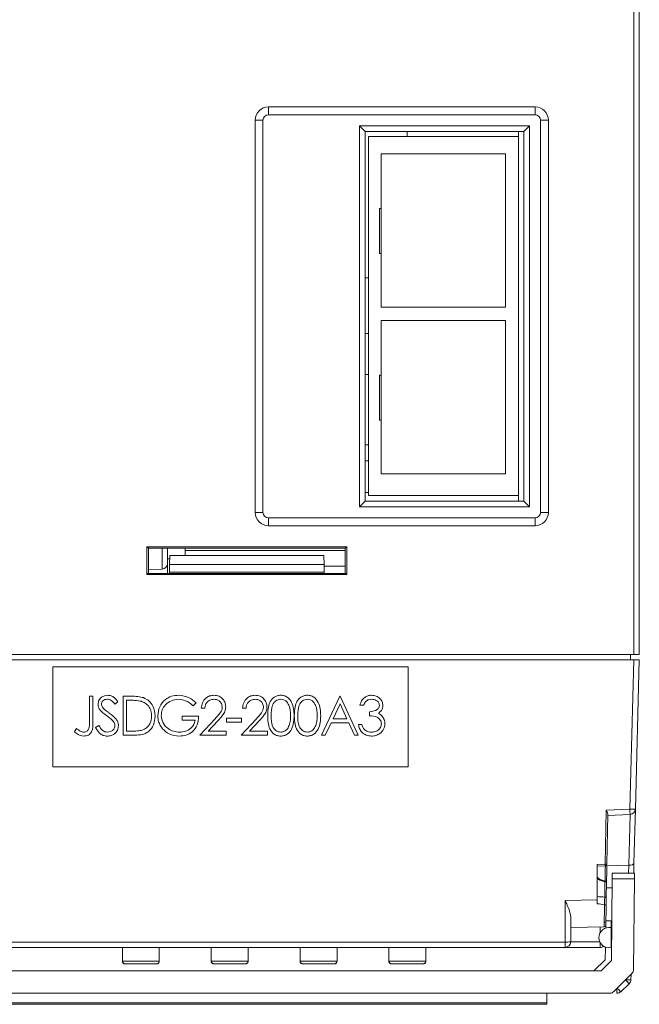
# Model space of a CAD drawing. Units: millimetres. Extents: x 533 to 1855, y 1020 to 1945.
# Drawn here: x 897 to 953, y 1581 to 1669 of the extents above; entities that cross this region are included whole.
import ezdxf

# ---------------------------------------------------------------- set-up
doc = ezdxf.new("R2010")
doc.units = ezdxf.units.MM
doc.linetypes.add('SLD-實線', pattern=[0])

msp = doc.modelspace()

# ---------------------------------------------------------------- linework, layer by layer
at = {"color": 7, "linetype": 'SLD-實線', "lineweight": 15}
for p, q in [((952.374, 1612.125), (952.374, 1675.15)), ((952.874, 1675.15), (952.874, 1612.125)), ((919.484, 1661.416), (943.484, 1661.416)), ((919.484, 1661.416), (919.484, 1660.716)), ((943.484, 1661.416), (943.484, 1660.716)), ((943.484, 1660.716), (919.484, 1660.716)), ((918.284, 1624.916), (918.284, 1660.216)), ((918.284, 1660.216), (918.984, 1660.216)), ((918.984, 1660.216), (918.984, 1624.916)), ((927.684, 1659.716), (942.984, 1659.716)), ((927.684, 1625.416), (927.684, 1659.716)), ((928.184, 1659.216), (927.684, 1659.716)), ((942.984, 1659.716), (942.484, 1659.216)), ((942.984, 1659.716), (942.984, 1625.416)), ((943.984, 1624.916), (943.984, 1660.216)), ((944.684, 1660.216), (943.984, 1660.216)), ((944.684, 1660.216), (944.684, 1624.916)), ((928.184, 1659.216), (928.184, 1625.916)), ((942.484, 1659.216), (928.184, 1659.216)), ((928.484, 1658.748), (928.484, 1658.747)), ((928.484, 1658.748), (941.984, 1658.748)), ((928.484, 1626.447), (928.484, 1658.747)), ((928.484, 1658.747), (941.984, 1658.747)), ((931.984, 1659.216), (931.984, 1658.748)), ((941.984, 1659.216), (941.984, 1658.747)), ((941.984, 1658.747), (941.984, 1626.447)), ((942.484, 1625.916), (942.484, 1659.216)), ((929.634, 1657.197), (929.634, 1643.397)), ((940.834, 1657.197), (929.634, 1657.197)), ((940.834, 1657.197), (929.634, 1657.197)), ((929.634, 1657.197), (929.634, 1657.197)), ((940.834, 1643.397), (940.834, 1657.197)), ((929.634, 1652.277), (929.484, 1652.277)), ((929.484, 1652.277), (929.484, 1648.217)), ((929.484, 1648.217), (929.634, 1648.217)), ((929.484, 1648.217), (929.634, 1648.217)), ((928.484, 1646.025), (928.184, 1646.025)), ((928.484, 1646.025), (928.184, 1646.025)), ((929.634, 1643.397), (940.834, 1643.397)), ((929.634, 1642.197), (929.634, 1628.397)), ((940.834, 1642.197), (929.634, 1642.197)), ((929.634, 1642.197), (929.634, 1642.197)), ((940.834, 1642.197), (929.634, 1642.197)), ((940.834, 1628.397), (940.834, 1642.197)), ((928.484, 1641.025), (928.184, 1641.025)), ((928.484, 1637.335), (928.184, 1637.335)), ((929.634, 1637.277), (929.484, 1637.277)), ((929.484, 1637.277), (929.484, 1633.217)), ((929.484, 1633.217), (929.634, 1633.217)), ((929.484, 1633.217), (929.634, 1633.217)), ((928.184, 1630.982), (928.484, 1630.982)), ((928.184, 1629.554), (928.484, 1629.554)), ((929.634, 1628.397), (940.834, 1628.397)), ((928.184, 1626.696), (928.484, 1626.696)), ((928.184, 1625.916), (927.684, 1625.416)), ((928.184, 1625.916), (942.484, 1625.916)), ((941.984, 1626.447), (928.484, 1626.447)), ((941.984, 1626.447), (941.984, 1625.916)), ((942.984, 1625.416), (942.484, 1625.916)), ((918.984, 1624.916), (918.284, 1624.916)), ((942.984, 1625.416), (927.684, 1625.416)), ((943.984, 1624.916), (944.684, 1624.916)), ((919.484, 1624.416), (919.484, 1623.716)), ((919.484, 1624.416), (943.484, 1624.416)), ((943.484, 1624.416), (943.484, 1623.716)), ((943.484, 1623.716), (919.484, 1623.716)), ((926.534, 1621.825), (908.534, 1621.825)), ((908.534, 1621.825), (908.534, 1619.325)), ((908.673, 1621.686), (908.534, 1621.825)), ((908.673, 1619.414), (908.673, 1621.686)), ((908.673, 1621.686), (926.388, 1621.678)), ((910.384, 1621.685), (910.384, 1620.724)), ((911.984, 1621.685), (911.984, 1621.025)), ((911.984, 1621.486), (926.388, 1621.486)), ((926.388, 1621.678), (926.534, 1621.825)), ((926.388, 1621.678), (926.388, 1619.414)), ((926.534, 1619.325), (926.534, 1621.825)), ((910.384, 1620.724), (910.592, 1620.724)), ((910.384, 1619.414), (910.384, 1620.724)), ((910.598, 1621.025), (910.584, 1620.225)), ((910.598, 1621.025), (924.471, 1621.025)), ((924.471, 1621.025), (924.485, 1620.225)), ((908.673, 1619.742), (909.91, 1619.807)), ((910.584, 1620.225), (910.571, 1619.525)), ((910.584, 1620.225), (924.485, 1620.225)), ((924.485, 1620.225), (924.497, 1619.525)), ((924.488, 1620.057), (926.388, 1620.057)), ((908.623, 1619.414), (908.534, 1619.325)), ((908.534, 1619.325), (926.534, 1619.325)), ((908.623, 1619.414), (926.445, 1619.414)), ((910.571, 1619.525), (910.569, 1619.414)), ((910.571, 1619.525), (924.497, 1619.525)), ((924.497, 1619.525), (924.499, 1619.414)), ((926.445, 1619.414), (926.534, 1619.325)), ((952.374, 1611.625), (882.694, 1611.625)), ((952.374, 1612.125), (884.984, 1612.125)), ((952.023, 1598.204), (952.374, 1611.625)), ((952.084, 1612.125), (952.084, 1611.625)), ((952.874, 1612.125), (952.374, 1612.125)), ((952.374, 1611.625), (952.874, 1611.625)), ((952.874, 1611.625), (952.523, 1598.204)), ((932.061, 1611.009), (900.061, 1611.009)), ((900.061, 1611.009), (900.061, 1602.009)), ((932.061, 1602.009), (932.061, 1611.009)), ((903.355, 1608.36), (903.669, 1608.36)), ((903.355, 1606.031), (903.355, 1608.36)), ((903.669, 1608.36), (903.669, 1605.996)), ((906.397, 1608.36), (907.104, 1608.36)), ((906.397, 1604.86), (906.397, 1608.36)), ((924.247, 1604.86), (925.908, 1608.36)), ((925.908, 1608.36), (925.952, 1608.36)), ((925.952, 1608.36), (927.568, 1604.86)), ((905.931, 1607.857), (905.647, 1607.642)), ((906.711, 1608.001), (906.711, 1605.219)), ((906.958, 1608.001), (906.711, 1608.001)), ((912.967, 1607.762), (912.697, 1607.507)), ((913.747, 1607.283), (913.433, 1607.283)), ((917.463, 1607.283), (917.149, 1607.283)), ((925.927, 1607.677), (925.293, 1606.34)), ((926.544, 1606.34), (925.927, 1607.677)), ((928.035, 1607.552), (927.72, 1607.552)), ((911.71, 1606.565), (913.191, 1606.565)), ((911.71, 1606.206), (911.71, 1606.565)), ((913.299, 1604.86), (914.656, 1606.308)), ((915.695, 1606.385), (917.041, 1606.385)), ((915.695, 1606.026), (915.695, 1606.385)), ((917.014, 1604.86), (918.371, 1606.308)), ((917.041, 1606.385), (917.041, 1606.026)), ((925.293, 1606.34), (926.544, 1606.34)), ((928.573, 1606.61), (928.573, 1606.969)), ((902.009, 1605.174), (902.194, 1605.443)), ((903.911, 1605.535), (904.207, 1605.712)), ((912.877, 1606.206), (911.71, 1606.206)), ((914.924, 1606.153), (914.048, 1605.219)), ((917.041, 1606.026), (915.695, 1606.026)), ((918.639, 1606.153), (917.764, 1605.219)), ((925.122, 1605.981), (924.59, 1604.86)), ((926.709, 1605.981), (925.122, 1605.981)), ((927.226, 1604.86), (926.709, 1605.981)), ((927.586, 1605.802), (927.9, 1605.802)), ((907.482, 1604.86), (906.397, 1604.86)), ((906.711, 1605.219), (907.113, 1605.219)), ((915.677, 1604.86), (913.299, 1604.86)), ((914.048, 1605.219), (915.677, 1605.219)), ((915.677, 1605.219), (915.677, 1604.86)), ((919.392, 1604.86), (917.014, 1604.86)), ((917.764, 1605.219), (919.392, 1605.219)), ((919.392, 1605.219), (919.392, 1604.86)), ((924.59, 1604.86), (924.247, 1604.86)), ((927.568, 1604.86), (927.226, 1604.86)), ((900.061, 1602.009), (932.061, 1602.009)), ((949.803, 1593.247), (949.888, 1598.092)), ((949.888, 1598.092), (952.023, 1598.204)), ((950.032, 1597.746), (949.953, 1593.248)), ((952.049, 1597.718), (950.03, 1597.612)), ((951.916, 1593.137), (952.036, 1597.717)), ((952.523, 1598.204), (952.395, 1593.335)), ((949.094, 1593.21), (949.803, 1593.247)), ((949.094, 1593.21), (949.094, 1590.021)), ((949.811, 1593.101), (949.094, 1593.063)), ((949.951, 1593.094), (951.916, 1593.137)), ((952.395, 1593.335), (952.371, 1592.425)), ((950.434, 1592.425), (952.434, 1592.425)), ((949.758, 1590.272), (949.782, 1591.66)), ((949.924, 1591.586), (949.9, 1590.198)), ((949.924, 1591.581), (949.924, 1591.589)), ((950.43, 1591.92), (950.365, 1584.556)), ((952.43, 1591.92), (950.43, 1591.92)), ((952.43, 1591.92), (952.358, 1583.752)), ((950.423, 1591.125), (949.916, 1591.125)), ((946.194, 1589.971), (949.094, 1590.021)), ((946.194, 1586.231), (946.194, 1589.971)), ((949.094, 1589.682), (949.094, 1590.021)), ((946.694, 1588.493), (946.694, 1586.245)), ((949.857, 1587.745), (949.853, 1587.493)), ((949.864, 1588.125), (950.397, 1588.125)), ((949.71, 1587.597), (946.694, 1587.545)), ((950.391, 1587.525), (950.334, 1587.525)), ((950.334, 1585.725), (950.334, 1587.525)), ((888.874, 1586.231), (946.194, 1586.231)), ((946.194, 1585.745), (946.194, 1586.231)), ((946.194, 1585.745), (888.874, 1585.745)), ((906.329, 1585.745), (906.329, 1584.51)), ((909.653, 1584.51), (909.653, 1585.745)), ((914.329, 1585.745), (914.329, 1584.51)), ((917.653, 1584.51), (917.653, 1585.745)), ((922.329, 1585.745), (922.329, 1584.51)), ((925.653, 1584.51), (925.653, 1585.745)), ((930.329, 1585.745), (930.329, 1584.51)), ((933.653, 1584.51), (933.653, 1585.745)), ((949.331, 1585.745), (946.194, 1585.745)), ((949.823, 1585.768), (949.803, 1584.642)), ((950.334, 1585.725), (950.376, 1585.725)), ((948.785, 1583.625), (949.803, 1584.642)), ((950.365, 1584.556), (949.434, 1583.625)), ((885.634, 1583.625), (949.434, 1583.625)), ((950.581, 1581.771), (952.212, 1583.402)), ((952.133, 1583.323), (952.12, 1582.831)), ((951.965, 1582.482), (951.206, 1581.762)), ((884.841, 1581.625), (950.227, 1581.625)), ((944.534, 1581.625), (944.534, 1580.771)), ((890.534, 1580.771), (944.534, 1580.771)), ((944.534, 1580.625), (890.534, 1580.625)), ((944.534, 1580.771), (944.534, 1580.625))]:
    msp.add_line(p, q, dxfattribs=at)
at = {"color": 8, "linetype": 'SLD-實線', "lineweight": 15}
for p, q in [((909.91, 1619.807), (909.91, 1621.686)), ((951.907, 1592.425), (951.925, 1593.138)), ((950.334, 1587.525), (950.334, 1588.125)), ((949.354, 1587.079), (949.363, 1587.591)), ((946.694, 1586.245), (949.316, 1586.245)), ((950.862, 1581.625), (950.862, 1582.052))]:
    msp.add_line(p, q, dxfattribs=at)
at = {"color": 7, "linetype": 'SLD-實線', "lineweight": 15, "flags": 128}
for points in [[(950.43, 1591.92), (950.431, 1592.008), (950.431, 1592.092), (950.432, 1592.172), (950.433, 1592.244), (950.433, 1592.306), (950.434, 1592.357), (950.434, 1592.394), (950.434, 1592.417), (950.434, 1592.425)], [(952.434, 1592.425), (952.434, 1592.417), (952.434, 1592.394), (952.434, 1592.357), (952.433, 1592.306), (952.433, 1592.244), (952.432, 1592.172), (952.431, 1592.092), (952.431, 1592.008), (952.43, 1591.92)], [(949.924, 1591.586), (949.922, 1591.599), (949.914, 1591.612), (949.901, 1591.625), (949.884, 1591.636), (949.862, 1591.645), (949.837, 1591.652), (949.811, 1591.657), (949.782, 1591.66)], [(949.758, 1590.272), (949.786, 1590.27), (949.813, 1590.265), (949.838, 1590.258), (949.859, 1590.248), (949.877, 1590.237), (949.89, 1590.225), (949.898, 1590.212), (949.9, 1590.198)], [(949.89, 1589.618), (949.882, 1589.181), (949.875, 1588.778), (949.869, 1588.425), (949.864, 1588.136), (949.86, 1587.921), (949.858, 1587.789), (949.857, 1587.745)], [(909.39, 1584.26), (909.283, 1584.26), (908.978, 1584.26), (908.522, 1584.26), (908.312, 1584.26)], [(917.39, 1584.26), (917.283, 1584.26), (916.978, 1584.26), (916.522, 1584.26), (916.312, 1584.26)], [(925.39, 1584.26), (925.283, 1584.26), (924.978, 1584.26), (924.522, 1584.26), (924.312, 1584.26)], [(933.39, 1584.26), (933.283, 1584.26), (932.978, 1584.26), (932.522, 1584.26), (932.312, 1584.26)]]:
    msp.add_lwpolyline(points, dxfattribs=at)
at = {"color": 8, "linetype": 'SLD-實線', "lineweight": 15, "flags": 128}
for points in [[(906.329, 1584.51), (906.455, 1584.51), (906.814, 1584.51), (907.351, 1584.51), (907.984, 1584.51), (908.618, 1584.51), (909.155, 1584.51), (909.514, 1584.51), (909.64, 1584.51)], [(906.343, 1584.51), (906.469, 1584.51), (906.827, 1584.51), (907.364, 1584.51), (907.998, 1584.51)], [(907.998, 1584.51), (908.631, 1584.51), (909.169, 1584.51), (909.527, 1584.51), (909.653, 1584.51)], [(914.329, 1584.51), (914.455, 1584.51), (914.814, 1584.51), (915.351, 1584.51), (915.984, 1584.51), (916.618, 1584.51), (917.155, 1584.51), (917.514, 1584.51), (917.64, 1584.51)], [(914.343, 1584.51), (914.469, 1584.51), (914.827, 1584.51), (915.364, 1584.51), (915.998, 1584.51)], [(915.998, 1584.51), (916.631, 1584.51), (917.169, 1584.51), (917.527, 1584.51), (917.653, 1584.51)], [(922.329, 1584.51), (922.455, 1584.51), (922.814, 1584.51), (923.351, 1584.51), (923.984, 1584.51), (924.618, 1584.51), (925.155, 1584.51), (925.514, 1584.51), (925.64, 1584.51)], [(922.343, 1584.51), (922.469, 1584.51), (922.827, 1584.51), (923.364, 1584.51), (923.998, 1584.51)], [(923.998, 1584.51), (924.631, 1584.51), (925.169, 1584.51), (925.527, 1584.51), (925.653, 1584.51)], [(930.329, 1584.51), (930.455, 1584.51), (930.814, 1584.51), (931.351, 1584.51), (931.984, 1584.51), (932.618, 1584.51), (933.155, 1584.51), (933.514, 1584.51), (933.64, 1584.51)], [(930.343, 1584.51), (930.469, 1584.51), (930.827, 1584.51), (931.364, 1584.51), (931.998, 1584.51)], [(931.998, 1584.51), (932.631, 1584.51), (933.169, 1584.51), (933.527, 1584.51), (933.653, 1584.51)]]:
    msp.add_lwpolyline(points, dxfattribs=at)
at = {"color": 7, "linetype": 'SLD-實線', "lineweight": 15}
for centre, radius, start, end in [((919.484, 1660.216), 1.2, 90, 180), ((943.484, 1660.216), 1.2, 0, 90), ((919.484, 1660.216), 0.5, 90, 180), ((943.484, 1660.216), 0.5, 0, 90), ((919.484, 1624.916), 1.2, 180, 270), ((919.484, 1624.916), 0.5, 180, 270), ((943.484, 1624.916), 1.2, 270, 0), ((943.484, 1624.916), 0.5, 270, 0), ((909.884, 1620.306), 0.5, 273, 0), ((952.273, 1602.982), 4.785, 267.00625, 272.99375), ((1039.997, 1602.695), 88.089, 182.92226, 183.23898), ((952.023, 1598.217), 0.5, 273, 358.5), ((949.866, 1594.679), 1.434, 267.50247, 273.49942), ((976.042, 1594.586), 26.273, 182.92131, 183.23988), ((949.803, 1593.251), 0.15, 273, 359), ((949.774, 1591.588), 0.15, 359, 83.11771), ((949.78, 1589.795), 0.209, 259.20559, 301.89797), ((949.707, 1587.747), 0.15, 271, 359), ((949.659, 1587.86), 0.2, 359, 73.2628), ((950.152, 1586.625), 0.918, 78.57881, 180), ((946.319, 1591.017), 4.787, 268.50617, 274.49501), ((946.194, 1586.245), 0.5, 270, 0), ((950.152, 1586.625), 0.918, 180, 281.42119), ((949.331, 1586.245), 0.5, 270, 309.28082), ((951.858, 1583.756), 0.5, 315, 359.5), ((951.62, 1582.844), 0.5, 313.5, 358.5), ((950.227, 1582.125), 0.5, 270, 315), ((950.862, 1582.125), 0.5, 270, 313.5)]:
    msp.add_arc(centre, radius, start, end, dxfattribs=at)
at = {"color": 8, "linetype": 'SLD-實線', "lineweight": 15}
for centre, radius, start, end in [((952.096, 1591.397), 2.328, 171.59088, 173.51282), ((942.638, 1586.099), 6.703, 356.96549, 0.83489), ((958.927, 1589.59), 9.95, 222.85131, 225.59311), ((951.937, 1589.746), 6.918, 267.57941, 271.51942), ((957.926, 1588.625), 9.605, 222.92499, 225.60198)]:
    msp.add_arc(centre, radius, start, end, dxfattribs=at)
at = {"color": 7, "linetype": 'SLD-實線', "lineweight": 15}
for centre, major_axis, ratio, start_param, end_param in [((951.877, 1592.627), (0.34, 0.408), 0.902257, 0.648625, 0.666688), ((951.895, 1593.348), (0.5, -0.013), 0.420187, 4.783251, 6.283185), ((968.523, 1590.902), (24.535, -0.289), 0.053726, 3.799185, 3.842299), ((968.47, 1590.425), (24.544, -0.772), 0.089406, 3.80531, 3.847101), ((949.748, 1590.098), (0.038, 2.501), 0.000027, 1.775388, 3.141594)]:
    msp.add_ellipse(centre, major_axis=major_axis, ratio=ratio, start_param=start_param, end_param=end_param, dxfattribs=at)
for points, knots in [([(904.136, 1607.633), (904.151, 1607.757), (904.181, 1608.005), (904.42, 1608.275), (904.706, 1608.424), (904.901, 1608.441), (904.998, 1608.449)], [0, 0, 0, 0, 0.279554, 0.558798, 0.779377, 1, 1, 1, 1]), ([(904.963, 1608.09), (904.892, 1608.085), (904.75, 1608.074), (904.579, 1607.965), (904.467, 1607.815), (904.456, 1607.703), (904.45, 1607.647)], [0, 0, 0, 0, 0.280274, 0.559932, 0.779924, 1, 1, 1, 1]), ([(905.647, 1607.642), (905.548, 1607.769), (905.41, 1607.945), (905.151, 1608.076), (905.026, 1608.086), (904.963, 1608.09)], [0, 0, 0, 0, 0.559817, 0.779848, 1, 1, 1, 1]), ([(904.998, 1608.449), (905.106, 1608.439), (905.321, 1608.418), (905.659, 1608.212), (905.828, 1607.992), (905.931, 1607.857)], [0, 0, 0, 0, 0.279747, 0.559497, 1, 1, 1, 1]), ([(907.104, 1608.36), (907.314, 1608.359), (907.69, 1608.359), (908.054, 1608.272), (908.215, 1608.233)], [0, 0, 0, 0, 0.560446, 1, 1, 1, 1]), ([(908.215, 1608.233), (908.393, 1608.147), (908.749, 1607.975), (909.182, 1607.384), (909.236, 1606.876), (909.269, 1606.566)], [0, 0, 0, 0, 0.280265, 0.560716, 1, 1, 1, 1]), ([(909.511, 1606.611), (909.546, 1606.885), (909.615, 1607.434), (910.119, 1608.049), (910.746, 1608.397), (911.178, 1608.432), (911.394, 1608.449)], [0, 0, 0, 0, 0.27959, 0.559072, 0.779411, 1, 1, 1, 1]), ([(911.383, 1608.09), (911.162, 1608.063), (910.719, 1608.01), (910.202, 1607.636), (909.885, 1607.148), (909.845, 1606.799), (909.826, 1606.625)], [0, 0, 0, 0, 0.279846, 0.559554, 0.779847, 1, 1, 1, 1]), ([(912.697, 1607.507), (912.481, 1607.685), (912.094, 1608.003), (911.601, 1608.064), (911.383, 1608.09)], [0, 0, 0, 0, 0.55984, 1, 1, 1, 1]), ([(911.394, 1608.449), (911.727, 1608.408), (912.323, 1608.334), (912.77, 1607.937), (912.967, 1607.762)], [0, 0, 0, 0, 0.558577, 1, 1, 1, 1]), ([(913.433, 1607.283), (913.454, 1607.453), (913.494, 1607.793), (913.793, 1608.182), (914.173, 1608.415), (914.441, 1608.438), (914.575, 1608.449)], [0, 0, 0, 0, 0.280029, 0.559513, 0.779667, 1, 1, 1, 1]), ([(914.559, 1608.09), (914.439, 1608.078), (914.2, 1608.054), (913.93, 1607.836), (913.785, 1607.562), (913.76, 1607.376), (913.747, 1607.283)], [0, 0, 0, 0, 0.279698, 0.558848, 0.779175, 1, 1, 1, 1]), ([(915.318, 1607.381), (915.303, 1607.489), (915.274, 1607.706), (915.06, 1607.935), (914.814, 1608.071), (914.644, 1608.084), (914.559, 1608.09)], [0, 0, 0, 0, 0.279129, 0.558977, 0.779349, 1, 1, 1, 1]), ([(914.575, 1608.449), (914.731, 1608.435), (915.043, 1608.406), (915.389, 1608.121), (915.599, 1607.775), (915.621, 1607.531), (915.632, 1607.409)], [0, 0, 0, 0, 0.279892, 0.559224, 0.779582, 1, 1, 1, 1]), ([(917.149, 1607.283), (917.169, 1607.453), (917.21, 1607.793), (917.508, 1608.182), (917.888, 1608.415), (918.156, 1608.438), (918.29, 1608.449)], [0, 0, 0, 0, 0.280029, 0.559514, 0.779668, 1, 1, 1, 1]), ([(918.274, 1608.09), (918.154, 1608.078), (917.916, 1608.054), (917.645, 1607.836), (917.5, 1607.562), (917.475, 1607.376), (917.463, 1607.283)], [0, 0, 0, 0, 0.279699, 0.558849, 0.779176, 1, 1, 1, 1]), ([(919.033, 1607.381), (919.019, 1607.489), (918.989, 1607.706), (918.775, 1607.935), (918.529, 1608.071), (918.359, 1608.084), (918.274, 1608.09)], [0, 0, 0, 0, 0.27913, 0.558979, 0.77935, 1, 1, 1, 1]), ([(918.29, 1608.449), (918.446, 1608.435), (918.758, 1608.406), (919.104, 1608.121), (919.314, 1607.775), (919.336, 1607.531), (919.347, 1607.409)], [0, 0, 0, 0, 0.279891, 0.559224, 0.779582, 1, 1, 1, 1]), ([(919.41, 1606.608), (919.424, 1607.026), (919.441, 1607.549), (919.767, 1608.075), (919.994, 1608.284), (920.273, 1608.424), (920.478, 1608.441), (920.58, 1608.449)], [0, 0, 0, 0, 0.498703, 0.624178, 0.749467, 0.874746, 1, 1, 1, 1]), ([(920.591, 1608.09), (920.511, 1608.082), (920.35, 1608.066), (920.137, 1607.943), (919.967, 1607.771), (919.736, 1607.345), (919.729, 1606.936), (919.724, 1606.61)], [0, 0, 0, 0, 0.125139, 0.250419, 0.37552, 0.500847, 1, 1, 1, 1]), ([(920.58, 1608.449), (920.683, 1608.441), (920.889, 1608.425), (921.265, 1608.242), (921.738, 1607.658), (921.768, 1607.028), (921.788, 1606.608)], [0, 0, 0, 0, 0.125601, 0.251196, 0.500583, 1, 1, 1, 1]), ([(921.474, 1606.61), (921.461, 1606.935), (921.442, 1607.421), (921.114, 1607.903), (920.831, 1608.065), (920.671, 1608.082), (920.591, 1608.09)], [0, 0, 0, 0, 0.500073, 0.74902, 0.874598, 1, 1, 1, 1]), ([(921.806, 1606.608), (921.82, 1607.026), (921.837, 1607.549), (922.163, 1608.075), (922.39, 1608.284), (922.67, 1608.424), (922.874, 1608.441), (922.977, 1608.449)], [0, 0, 0, 0, 0.498702, 0.624177, 0.749467, 0.874745, 1, 1, 1, 1]), ([(922.987, 1608.09), (922.907, 1608.082), (922.746, 1608.066), (922.533, 1607.943), (922.364, 1607.771), (922.132, 1607.345), (922.126, 1606.936), (922.12, 1606.61)], [0, 0, 0, 0, 0.125138, 0.250419, 0.37552, 0.500847, 1, 1, 1, 1]), ([(922.977, 1608.449), (923.08, 1608.441), (923.286, 1608.425), (923.661, 1608.242), (924.134, 1607.658), (924.164, 1607.028), (924.185, 1606.608)], [0, 0, 0, 0, 0.1256, 0.251196, 0.500582, 1, 1, 1, 1]), ([(923.87, 1606.61), (923.857, 1606.935), (923.838, 1607.421), (923.51, 1607.903), (923.227, 1608.065), (923.067, 1608.082), (922.987, 1608.09)], [0, 0, 0, 0, 0.500073, 0.74902, 0.874598, 1, 1, 1, 1]), ([(927.72, 1607.552), (927.761, 1607.687), (927.841, 1607.955), (928.109, 1608.253), (928.432, 1608.424), (928.652, 1608.441), (928.762, 1608.449)], [0, 0, 0, 0, 0.280286, 0.559678, 0.779746, 1, 1, 1, 1]), ([(928.767, 1608.09), (928.675, 1608.083), (928.494, 1608.069), (928.204, 1607.894), (928.099, 1607.682), (928.035, 1607.552)], [0, 0, 0, 0, 0.280637, 0.560366, 1, 1, 1, 1]), ([(928.762, 1608.449), (928.904, 1608.434), (929.187, 1608.404), (929.526, 1608.179), (929.742, 1607.874), (929.77, 1607.651), (929.785, 1607.54)], [0, 0, 0, 0, 0.280084, 0.559868, 0.7801, 1, 1, 1, 1]), ([(929.47, 1607.541), (929.453, 1607.633), (929.417, 1607.817), (929.149, 1608.044), (928.911, 1608.073), (928.767, 1608.09)], [0, 0, 0, 0, 0.278858, 0.560072, 1, 1, 1, 1]), ([(904.331, 1607.1), (904.27, 1607.191), (904.16, 1607.353), (904.143, 1607.547), (904.136, 1607.633)], [0, 0, 0, 0, 0.559842, 1, 1, 1, 1]), ([(904.45, 1607.647), (904.454, 1607.599), (904.462, 1607.501), (904.538, 1607.34), (904.627, 1607.25), (904.681, 1607.195)], [0, 0, 0, 0, 0.279948, 0.559772, 1, 1, 1, 1]), ([(904.681, 1607.195), (904.767, 1607.128), (904.921, 1607.008), (905.081, 1606.896), (905.151, 1606.847)], [0, 0, 0, 0, 0.559908, 1, 1, 1, 1]), ([(908.033, 1607.903), (907.834, 1607.938), (907.478, 1608), (907.117, 1608.001), (906.958, 1608.001)], [0, 0, 0, 0, 0.559542, 1, 1, 1, 1]), ([(908.955, 1606.566), (908.944, 1606.73), (908.921, 1607.057), (908.704, 1607.47), (908.395, 1607.764), (908.154, 1607.856), (908.033, 1607.903)], [0, 0, 0, 0, 0.2801792, 0.559765, 0.7797966, 1, 1, 1, 1]), ([(914.656, 1606.308), (914.824, 1606.481), (915.058, 1606.722), (915.29, 1607.095), (915.308, 1607.286), (915.318, 1607.381)], [0, 0, 0, 0, 0.560717, 0.780533, 1, 1, 1, 1]), ([(915.632, 1607.409), (915.618, 1607.27), (915.589, 1606.992), (915.309, 1606.573), (915.07, 1606.312), (914.924, 1606.153)], [0, 0, 0, 0, 0.27929, 0.559156, 1, 1, 1, 1]), ([(918.371, 1606.308), (918.539, 1606.481), (918.773, 1606.722), (919.005, 1607.095), (919.024, 1607.286), (919.033, 1607.381)], [0, 0, 0, 0, 0.560716, 0.780533, 1, 1, 1, 1]), ([(919.347, 1607.409), (919.333, 1607.27), (919.305, 1606.992), (919.025, 1606.573), (918.786, 1606.312), (918.639, 1606.153)], [0, 0, 0, 0, 0.27929, 0.559156, 1, 1, 1, 1]), ([(928.573, 1606.969), (928.771, 1606.987), (929.067, 1607.014), (929.357, 1607.22), (929.456, 1607.394), (929.466, 1607.492), (929.47, 1607.541)], [0, 0, 0, 0, 0.49942, 0.749017, 0.874543, 1, 1, 1, 1]), ([(929.785, 1607.54), (929.779, 1607.459), (929.767, 1607.298), (929.641, 1607.029), (929.476, 1606.899), (929.376, 1606.82)], [0, 0, 0, 0, 0.280509, 0.560792, 1, 1, 1, 1]), ([(904.905, 1606.624), (904.791, 1606.704), (904.587, 1606.848), (904.41, 1607.023), (904.331, 1607.1)], [0, 0, 0, 0, 0.560412, 1, 1, 1, 1]), ([(905.536, 1606.066), (905.428, 1606.181), (905.235, 1606.387), (905.006, 1606.551), (904.905, 1606.624)], [0, 0, 0, 0, 0.5594972, 1, 1, 1, 1]), ([(905.151, 1606.847), (905.37, 1606.684), (905.676, 1606.458), (905.936, 1606.037), (905.962, 1605.824), (905.976, 1605.717)], [0, 0, 0, 0, 0.560116, 0.780283, 1, 1, 1, 1]), ([(909.269, 1606.566), (909.244, 1606.303), (909.192, 1605.778), (908.739, 1605.152), (908.102, 1604.878), (907.689, 1604.866), (907.482, 1604.86)], [0, 0, 0, 0, 0.280125, 0.559247, 0.778837, 1, 1, 1, 1]), ([(908.114, 1605.308), (908.253, 1605.369), (908.533, 1605.491), (908.885, 1605.934), (908.929, 1606.327), (908.955, 1606.566)], [0, 0, 0, 0, 0.2805359, 0.561015, 1, 1, 1, 1]), ([(909.941, 1605.432), (909.802, 1605.632), (909.555, 1605.99), (909.525, 1606.421), (909.511, 1606.611)], [0, 0, 0, 0, 0.559316, 1, 1, 1, 1]), ([(909.826, 1606.625), (909.861, 1606.394), (909.933, 1605.931), (910.397, 1605.441), (910.937, 1605.172), (911.302, 1605.143), (911.484, 1605.129)], [0, 0, 0, 0, 0.27906, 0.558583, 0.779235, 1, 1, 1, 1]), ([(913.191, 1606.565), (913.169, 1606.301), (913.126, 1605.773), (912.683, 1605.149), (912.079, 1604.812), (911.664, 1604.784), (911.457, 1604.77)], [0, 0, 0, 0, 0.280353, 0.559369, 0.779372, 1, 1, 1, 1]), ([(920.58, 1604.77), (920.478, 1604.778), (920.274, 1604.795), (919.902, 1604.978), (919.443, 1605.566), (919.423, 1606.191), (919.41, 1606.608)], [0, 0, 0, 0, 0.125551, 0.251091, 0.500251, 1, 1, 1, 1]), ([(919.724, 1606.61), (919.727, 1606.283), (919.731, 1605.793), (920.067, 1605.315), (920.351, 1605.155), (920.511, 1605.138), (920.591, 1605.129)], [0, 0, 0, 0, 0.500291, 0.749086, 0.874606, 1, 1, 1, 1]), ([(921.788, 1606.608), (921.769, 1606.188), (921.74, 1605.558), (921.264, 1604.978), (920.889, 1604.795), (920.683, 1604.778), (920.58, 1604.77)], [0, 0, 0, 0, 0.499405, 0.748743, 0.874372, 1, 1, 1, 1]), ([(921.342, 1605.73), (921.386, 1605.891), (921.466, 1606.179), (921.472, 1606.478), (921.474, 1606.61)], [0, 0, 0, 0, 0.559596, 1, 1, 1, 1]), ([(922.977, 1604.77), (922.874, 1604.778), (922.67, 1604.795), (922.298, 1604.978), (921.839, 1605.566), (921.819, 1606.191), (921.806, 1606.608)], [0, 0, 0, 0, 0.125551, 0.251091, 0.500251, 1, 1, 1, 1]), ([(922.12, 1606.61), (922.123, 1606.283), (922.127, 1605.793), (922.463, 1605.315), (922.747, 1605.155), (922.907, 1605.138), (922.987, 1605.129)], [0, 0, 0, 0, 0.500291, 0.749087, 0.874606, 1, 1, 1, 1]), ([(924.185, 1606.608), (924.165, 1606.188), (924.136, 1605.558), (923.66, 1604.978), (923.285, 1604.795), (923.079, 1604.778), (922.977, 1604.77)], [0, 0, 0, 0, 0.499405, 0.748744, 0.874373, 1, 1, 1, 1]), ([(923.738, 1605.73), (923.783, 1605.891), (923.862, 1606.179), (923.868, 1606.478), (923.87, 1606.61)], [0, 0, 0, 0, 0.559596, 1, 1, 1, 1]), ([(929.65, 1605.869), (929.645, 1605.93), (929.635, 1606.052), (929.526, 1606.273), (929.2, 1606.575), (928.824, 1606.596), (928.573, 1606.61)], [0, 0, 0, 0, 0.1255905, 0.2511906, 0.5006075, 1, 1, 1, 1]), ([(929.376, 1606.82), (929.457, 1606.777), (929.603, 1606.701), (929.709, 1606.576), (929.755, 1606.521)], [0, 0, 0, 0, 0.559797, 1, 1, 1, 1]), ([(929.755, 1606.521), (929.822, 1606.414), (929.942, 1606.223), (929.957, 1605.998), (929.964, 1605.899)], [0, 0, 0, 0, 0.559421, 1, 1, 1, 1]), ([(902.194, 1605.443), (902.274, 1605.388), (902.418, 1605.29), (902.573, 1605.213), (902.641, 1605.179)], [0, 0, 0, 0, 0.560092, 1, 1, 1, 1]), ([(903.669, 1605.996), (903.677, 1605.702), (903.687, 1605.335), (903.438, 1604.985), (903.21, 1604.809), (902.996, 1604.786), (902.853, 1604.77)], [0, 0, 0, 0, 0.4995414, 0.6250764, 0.7506542, 1, 1, 1, 1]), ([(902.871, 1605.129), (902.919, 1605.133), (903.016, 1605.142), (903.146, 1605.215), (903.249, 1605.319), (903.372, 1605.587), (903.363, 1605.834), (903.355, 1606.031)], [0, 0, 0, 0, 0.124973, 0.249916, 0.374875, 0.499881, 1, 1, 1, 1]), ([(904.976, 1604.77), (904.846, 1604.783), (904.587, 1604.809), (904.188, 1605.073), (904.017, 1605.359), (903.911, 1605.535)], [0, 0, 0, 0, 0.27988, 0.559667, 1, 1, 1, 1]), ([(904.207, 1605.712), (904.311, 1605.552), (904.456, 1605.33), (904.753, 1605.152), (904.901, 1605.137), (904.976, 1605.129)], [0, 0, 0, 0, 0.559321, 0.779785, 1, 1, 1, 1]), ([(904.976, 1605.129), (905.07, 1605.138), (905.258, 1605.157), (905.488, 1605.299), (905.634, 1605.5), (905.652, 1605.648), (905.661, 1605.722)], [0, 0, 0, 0, 0.280275, 0.560148, 0.780154, 1, 1, 1, 1]), ([(905.976, 1605.717), (905.956, 1605.574), (905.917, 1605.287), (905.637, 1604.982), (905.314, 1604.797), (905.088, 1604.779), (904.976, 1604.77)], [0, 0, 0, 0, 0.2791816, 0.5590853, 0.7794449, 1, 1, 1, 1]), ([(905.661, 1605.722), (905.653, 1605.792), (905.637, 1605.917), (905.567, 1606.02), (905.536, 1606.066)], [0, 0, 0, 0, 0.5589827, 1, 1, 1, 1]), ([(911.457, 1604.77), (911.13, 1604.8), (910.546, 1604.853), (910.126, 1605.255), (909.941, 1605.432)], [0, 0, 0, 0, 0.559619, 1, 1, 1, 1]), ([(911.484, 1605.129), (911.665, 1605.143), (912.026, 1605.17), (912.469, 1605.431), (912.776, 1605.79), (912.843, 1606.067), (912.877, 1606.206)], [0, 0, 0, 0, 0.280253, 0.559912, 0.77994, 1, 1, 1, 1]), ([(920.591, 1605.129), (920.686, 1605.141), (920.878, 1605.165), (921.173, 1605.365), (921.278, 1605.591), (921.342, 1605.73)], [0, 0, 0, 0, 0.280255, 0.560781, 1, 1, 1, 1]), ([(922.987, 1605.129), (923.083, 1605.141), (923.274, 1605.165), (923.569, 1605.365), (923.674, 1605.591), (923.738, 1605.73)], [0, 0, 0, 0, 0.280255, 0.560782, 1, 1, 1, 1]), ([(928.753, 1604.77), (928.593, 1604.784), (928.272, 1604.812), (927.893, 1605.081), (927.673, 1605.434), (927.615, 1605.679), (927.586, 1605.802)], [0, 0, 0, 0, 0.2798854, 0.5589787, 0.7792618, 1, 1, 1, 1]), ([(927.9, 1605.802), (927.932, 1605.7), (927.989, 1605.519), (928.118, 1605.379), (928.174, 1605.318)], [0, 0, 0, 0, 0.56069, 1, 1, 1, 1]), ([(929.964, 1605.899), (929.939, 1605.728), (929.889, 1605.384), (929.56, 1605.006), (929.16, 1604.801), (928.889, 1604.78), (928.753, 1604.77)], [0, 0, 0, 0, 0.2793028, 0.5588389, 0.7792774, 1, 1, 1, 1]), ([(928.759, 1605.129), (928.88, 1605.137), (929.122, 1605.153), (929.416, 1605.335), (929.615, 1605.584), (929.638, 1605.774), (929.65, 1605.869)], [0, 0, 0, 0, 0.280599, 0.560153, 0.780307, 1, 1, 1, 1]), ([(902.853, 1604.77), (902.674, 1604.802), (902.353, 1604.858), (902.115, 1605.077), (902.009, 1605.174)], [0, 0, 0, 0, 0.5575371, 1, 1, 1, 1]), ([(902.641, 1605.179), (902.683, 1605.164), (902.757, 1605.135), (902.836, 1605.131), (902.871, 1605.129)], [0, 0, 0, 0, 0.559894, 1, 1, 1, 1]), ([(907.113, 1605.219), (907.302, 1605.218), (907.638, 1605.217), (907.969, 1605.28), (908.114, 1605.308)], [0, 0, 0, 0, 0.560426, 1, 1, 1, 1]), ([(928.174, 1605.318), (928.275, 1605.255), (928.455, 1605.143), (928.666, 1605.133), (928.759, 1605.129)], [0, 0, 0, 0, 0.558746, 1, 1, 1, 1]), ([(950.032, 1597.746), (950.029, 1597.77), (950.022, 1597.83), (949.967, 1597.947), (949.916, 1598.04), (949.889, 1598.091), (949.888, 1598.092)], [0, 0, 0, 0, 0.239694, 0.586787, 0.989312, 1, 1, 1, 1]), ([(949.951, 1593.094), (949.95, 1593.05), (949.948, 1592.943), (949.944, 1592.702), (949.938, 1592.392), (949.933, 1592.061), (949.928, 1591.794), (949.925, 1591.622), (949.924, 1591.574), (949.924, 1591.583), (949.924, 1591.586)], [0, 0, 0, 0, 0.069154, 0.16788, 0.325601, 0.48332, 0.641038, 0.798749, 0.956459, 1, 1, 1, 1]), ([(949.094, 1592.071), (949.128, 1592.04), (949.23, 1591.943), (949.459, 1591.805), (949.675, 1591.761), (949.792, 1591.736)], [0, 0, 0, 0, 0.181519, 0.55217, 1, 1, 1, 1]), ([(949.782, 1591.66), (949.648, 1591.686), (949.395, 1591.736), (949.19, 1591.879), (949.094, 1591.947)], [0, 0, 0, 0, 0.528695, 1, 1, 1, 1]), ([(946.194, 1589.971), (946.196, 1589.968), (946.258, 1589.83), (946.421, 1589.463), (946.639, 1588.957), (946.679, 1588.621), (946.694, 1588.493)], [0, 0, 0, 0, 0.0059438, 0.2689834, 0.7210904, 1, 1, 1, 1]), ([(949.094, 1589.682), (949.094, 1589.767), (949.094, 1589.863), (949.094, 1589.954), (949.094, 1589.965)], [0, 0, 0, 0, 0.887389, 1, 1, 1, 1]), ([(949.741, 1589.59), (949.744, 1589.708), (949.749, 1589.923), (949.755, 1590.151), (949.758, 1590.255), (949.758, 1590.272)], [0, 0, 0, 0, 0.501576, 0.915864, 1, 1, 1, 1]), ([(949.9, 1590.198), (949.899, 1590.106), (949.895, 1589.92), (949.892, 1589.719), (949.89, 1589.618)], [0, 0, 0, 0, 0.497853, 1, 1, 1, 1]), ([(906.33, 1584.513), (906.33, 1584.51), (906.324, 1584.478), (906.342, 1584.419), (906.379, 1584.354), (906.424, 1584.311), (906.468, 1584.284), (906.507, 1584.269), (906.539, 1584.263), (906.56, 1584.26), (906.571, 1584.26), (906.576, 1584.26), (906.577, 1584.26), (906.577, 1584.26), (906.578, 1584.26), (906.578, 1584.26), (906.58, 1584.26), (906.598, 1584.26), (906.727, 1584.26), (907.066, 1584.26), (907.539, 1584.26), (907.985, 1584.26), (908.231, 1584.26), (908.308, 1584.26)], [0, 0, 0, 0, 0.002274, 0.034039, 0.058973, 0.079791, 0.097344, 0.111675, 0.122592, 0.12989, 0.133691, 0.134355, 0.134773, 0.135217, 0.135935, 0.13754, 0.14327, 0.201159, 0.373831, 0.555026, 0.736542, 0.91807, 1, 1, 1, 1]), ([(906.343, 1584.505), (906.347, 1584.476), (906.353, 1584.421), (906.392, 1584.356), (906.436, 1584.312), (906.481, 1584.285), (906.52, 1584.27), (906.551, 1584.263), (906.573, 1584.26), (906.585, 1584.26), (906.589, 1584.26), (906.59, 1584.26), (906.591, 1584.26), (906.592, 1584.26), (906.592, 1584.26), (906.593, 1584.26), (906.607, 1584.26), (906.72, 1584.26), (907.047, 1584.26), (907.5, 1584.26), (907.838, 1584.26), (907.998, 1584.26)], [0, 0, 0, 0, 0.03449, 0.062911, 0.086602, 0.106588, 0.122935, 0.135431, 0.143836, 0.148274, 0.149074, 0.149557, 0.150048, 0.150821, 0.152496, 0.158204, 0.208031, 0.40392, 0.608946, 0.814247, 1, 1, 1, 1]), ([(907.998, 1584.26), (908.107, 1584.26), (908.389, 1584.26), (908.819, 1584.26), (909.197, 1584.26), (909.372, 1584.26), (909.402, 1584.26), (909.404, 1584.26), (909.405, 1584.26), (909.406, 1584.26), (909.408, 1584.26), (909.412, 1584.26), (909.423, 1584.26), (909.461, 1584.264), (909.518, 1584.283), (909.585, 1584.332), (909.633, 1584.401), (909.657, 1584.468), (909.651, 1584.504), (909.65, 1584.511)], [0, 0, 0, 0, 0.12586, 0.327678, 0.532379, 0.737223, 0.840136, 0.846858, 0.848467, 0.849123, 0.849733, 0.851193, 0.854318, 0.86259, 0.895181, 0.922235, 0.957535, 0.992141, 1, 1, 1, 1]), ([(909.379, 1584.26), (909.381, 1584.26), (909.386, 1584.26), (909.388, 1584.26), (909.389, 1584.26), (909.39, 1584.26), (909.39, 1584.26), (909.391, 1584.26), (909.392, 1584.26), (909.394, 1584.26), (909.399, 1584.26), (909.408, 1584.26), (909.426, 1584.262), (909.459, 1584.268), (909.511, 1584.287), (909.545, 1584.316), (909.565, 1584.333)], [0, 0, 0, 0, 0.0906405, 0.274604, 0.366608, 0.4126206, 0.435666, 0.4474871, 0.4515137, 0.4560755, 0.4676603, 0.4900961, 0.5345793, 0.6211123, 0.7774884, 1, 1, 1, 1]), ([(909.565, 1584.333), (909.566, 1584.333), (909.577, 1584.341), (909.584, 1584.354), (909.59, 1584.366)], [0, 0, 0, 0, 0.050201, 1, 1, 1, 1]), ([(909.59, 1584.366), (909.599, 1584.377), (909.625, 1584.411), (909.638, 1584.463), (909.639, 1584.501), (909.64, 1584.51)], [0, 0, 0, 0, 0.258606, 0.832368, 1, 1, 1, 1]), ([(914.33, 1584.513), (914.33, 1584.51), (914.324, 1584.478), (914.342, 1584.419), (914.379, 1584.354), (914.424, 1584.311), (914.468, 1584.284), (914.507, 1584.269), (914.539, 1584.263), (914.56, 1584.26), (914.571, 1584.26), (914.576, 1584.26), (914.577, 1584.26), (914.577, 1584.26), (914.578, 1584.26), (914.578, 1584.26), (914.58, 1584.26), (914.598, 1584.26), (914.727, 1584.26), (915.066, 1584.26), (915.539, 1584.26), (915.985, 1584.26), (916.231, 1584.26), (916.308, 1584.26)], [0, 0, 0, 0, 0.002274, 0.03404, 0.058973, 0.079792, 0.097344, 0.111675, 0.122593, 0.129889, 0.133692, 0.134355, 0.134773, 0.135217, 0.135935, 0.13754, 0.14327, 0.201159, 0.37383, 0.555026, 0.736542, 0.91807, 1, 1, 1, 1]), ([(914.344, 1584.505), (914.347, 1584.476), (914.353, 1584.421), (914.392, 1584.356), (914.436, 1584.312), (914.481, 1584.285), (914.52, 1584.27), (914.551, 1584.263), (914.573, 1584.26), (914.585, 1584.26), (914.589, 1584.26), (914.59, 1584.26), (914.591, 1584.26), (914.592, 1584.26), (914.592, 1584.26), (914.593, 1584.26), (914.607, 1584.26), (914.72, 1584.26), (915.047, 1584.26), (915.5, 1584.26), (915.838, 1584.26), (915.998, 1584.26)], [0, 0, 0, 0, 0.0344897, 0.0629107, 0.0866009, 0.1065881, 0.1229352, 0.1354302, 0.1438364, 0.1482746, 0.1490732, 0.1495575, 0.150048, 0.1508207, 0.1524956, 0.158204, 0.2080312, 0.4039193, 0.6089461, 0.8142476, 1, 1, 1, 1]), ([(915.998, 1584.26), (916.107, 1584.26), (916.389, 1584.26), (916.819, 1584.26), (917.197, 1584.26), (917.372, 1584.26), (917.402, 1584.26), (917.404, 1584.26), (917.405, 1584.26), (917.406, 1584.26), (917.408, 1584.26), (917.412, 1584.26), (917.423, 1584.26), (917.461, 1584.264), (917.518, 1584.283), (917.585, 1584.332), (917.633, 1584.401), (917.657, 1584.468), (917.651, 1584.504), (917.65, 1584.511)], [0, 0, 0, 0, 0.12586, 0.327677, 0.532379, 0.737223, 0.840137, 0.846858, 0.848468, 0.849124, 0.849734, 0.851193, 0.854318, 0.862591, 0.89518, 0.922235, 0.957535, 0.992141, 1, 1, 1, 1]), ([(917.379, 1584.26), (917.381, 1584.26), (917.386, 1584.26), (917.388, 1584.26), (917.389, 1584.26), (917.39, 1584.26), (917.39, 1584.26), (917.391, 1584.26), (917.392, 1584.26), (917.394, 1584.26), (917.399, 1584.26), (917.408, 1584.26), (917.426, 1584.262), (917.459, 1584.268), (917.511, 1584.287), (917.545, 1584.316), (917.565, 1584.333)], [0, 0, 0, 0, 0.0906402, 0.274603, 0.3666067, 0.4126191, 0.4356645, 0.4474831, 0.4515155, 0.4560773, 0.4676518, 0.4900981, 0.5345706, 0.6211136, 0.7774892, 1, 1, 1, 1]), ([(917.565, 1584.333), (917.566, 1584.333), (917.577, 1584.341), (917.584, 1584.354), (917.59, 1584.366)], [0, 0, 0, 0, 0.050201, 1, 1, 1, 1]), ([(917.59, 1584.366), (917.599, 1584.377), (917.625, 1584.411), (917.638, 1584.463), (917.639, 1584.501), (917.64, 1584.51)], [0, 0, 0, 0, 0.258608, 0.832366, 1, 1, 1, 1]), ([(922.33, 1584.513), (922.33, 1584.51), (922.324, 1584.478), (922.342, 1584.419), (922.379, 1584.354), (922.424, 1584.311), (922.468, 1584.284), (922.507, 1584.269), (922.539, 1584.263), (922.56, 1584.26), (922.571, 1584.26), (922.576, 1584.26), (922.577, 1584.26), (922.577, 1584.26), (922.578, 1584.26), (922.578, 1584.26), (922.58, 1584.26), (922.598, 1584.26), (922.727, 1584.26), (923.066, 1584.26), (923.539, 1584.26), (923.985, 1584.26), (924.231, 1584.26), (924.308, 1584.26)], [0, 0, 0, 0, 0.002274, 0.03404, 0.058973, 0.079791, 0.097344, 0.111675, 0.122593, 0.12989, 0.133692, 0.134355, 0.134773, 0.135217, 0.135935, 0.13754, 0.14327, 0.201159, 0.37383, 0.555026, 0.736542, 0.918071, 1, 1, 1, 1]), ([(922.343, 1584.505), (922.347, 1584.476), (922.353, 1584.421), (922.392, 1584.356), (922.436, 1584.312), (922.481, 1584.285), (922.52, 1584.27), (922.551, 1584.263), (922.573, 1584.26), (922.585, 1584.26), (922.589, 1584.26), (922.59, 1584.26), (922.591, 1584.26), (922.592, 1584.26), (922.592, 1584.26), (922.593, 1584.26), (922.607, 1584.26), (922.72, 1584.26), (923.047, 1584.26), (923.5, 1584.26), (923.838, 1584.26), (923.998, 1584.26)], [0, 0, 0, 0, 0.03449, 0.062911, 0.086601, 0.106588, 0.122935, 0.135431, 0.143836, 0.148274, 0.149074, 0.149557, 0.150048, 0.15082, 0.152495, 0.158204, 0.208031, 0.403919, 0.608945, 0.814247, 1, 1, 1, 1]), ([(923.998, 1584.26), (924.107, 1584.26), (924.389, 1584.26), (924.819, 1584.26), (925.197, 1584.26), (925.372, 1584.26), (925.402, 1584.26), (925.404, 1584.26), (925.405, 1584.26), (925.406, 1584.26), (925.408, 1584.26), (925.412, 1584.26), (925.423, 1584.26), (925.461, 1584.264), (925.518, 1584.283), (925.585, 1584.332), (925.633, 1584.401), (925.657, 1584.468), (925.651, 1584.504), (925.65, 1584.511)], [0, 0, 0, 0, 0.12586, 0.327677, 0.532379, 0.737223, 0.840136, 0.846858, 0.848467, 0.849123, 0.849733, 0.851193, 0.854318, 0.862591, 0.895181, 0.922235, 0.957535, 0.992141, 1, 1, 1, 1]), ([(925.379, 1584.26), (925.381, 1584.26), (925.386, 1584.26), (925.388, 1584.26), (925.389, 1584.26), (925.39, 1584.26), (925.39, 1584.26), (925.391, 1584.26), (925.392, 1584.26), (925.394, 1584.26), (925.399, 1584.26), (925.408, 1584.26), (925.426, 1584.262), (925.459, 1584.268), (925.511, 1584.287), (925.545, 1584.316), (925.565, 1584.333)], [0, 0, 0, 0, 0.090641, 0.274604, 0.3666075, 0.4126202, 0.4356656, 0.4474854, 0.4515149, 0.4560767, 0.4676563, 0.490092, 0.5345752, 0.6211183, 0.777489, 1, 1, 1, 1]), ([(925.565, 1584.333), (925.566, 1584.333), (925.577, 1584.341), (925.584, 1584.354), (925.59, 1584.366)], [0, 0, 0, 0, 0.050201, 1, 1, 1, 1]), ([(925.59, 1584.366), (925.599, 1584.377), (925.625, 1584.411), (925.638, 1584.463), (925.639, 1584.501), (925.64, 1584.51)], [0, 0, 0, 0, 0.258607, 0.832367, 1, 1, 1, 1]), ([(930.33, 1584.513), (930.33, 1584.51), (930.324, 1584.478), (930.342, 1584.419), (930.379, 1584.354), (930.424, 1584.311), (930.468, 1584.284), (930.507, 1584.269), (930.539, 1584.263), (930.56, 1584.26), (930.571, 1584.26), (930.576, 1584.26), (930.577, 1584.26), (930.577, 1584.26), (930.578, 1584.26), (930.578, 1584.26), (930.58, 1584.26), (930.598, 1584.26), (930.727, 1584.26), (931.066, 1584.26), (931.539, 1584.26), (931.985, 1584.26), (932.231, 1584.26), (932.308, 1584.26)], [0, 0, 0, 0, 0.002274, 0.03404, 0.058973, 0.079792, 0.097344, 0.111675, 0.122593, 0.12989, 0.133692, 0.134355, 0.134773, 0.135217, 0.135935, 0.13754, 0.14327, 0.201159, 0.37383, 0.555026, 0.736542, 0.91807, 1, 1, 1, 1]), ([(930.343, 1584.505), (930.347, 1584.476), (930.353, 1584.421), (930.392, 1584.356), (930.436, 1584.312), (930.481, 1584.285), (930.52, 1584.27), (930.551, 1584.263), (930.573, 1584.26), (930.585, 1584.26), (930.589, 1584.26), (930.59, 1584.26), (930.591, 1584.26), (930.592, 1584.26), (930.592, 1584.26), (930.593, 1584.26), (930.607, 1584.26), (930.72, 1584.26), (931.047, 1584.26), (931.5, 1584.26), (931.838, 1584.26), (931.998, 1584.26)], [0, 0, 0, 0, 0.03449, 0.062911, 0.086601, 0.106588, 0.122935, 0.13543, 0.143837, 0.148274, 0.149073, 0.149558, 0.150048, 0.15082, 0.152495, 0.158204, 0.208031, 0.403919, 0.608945, 0.814247, 1, 1, 1, 1]), ([(931.998, 1584.26), (932.107, 1584.26), (932.389, 1584.26), (932.819, 1584.26), (933.197, 1584.26), (933.372, 1584.26), (933.402, 1584.26), (933.404, 1584.26), (933.405, 1584.26), (933.406, 1584.26), (933.408, 1584.26), (933.412, 1584.26), (933.423, 1584.26), (933.461, 1584.264), (933.518, 1584.283), (933.585, 1584.332), (933.633, 1584.401), (933.657, 1584.468), (933.651, 1584.504), (933.65, 1584.511)], [0, 0, 0, 0, 0.12586, 0.327677, 0.532379, 0.737223, 0.840137, 0.846858, 0.848468, 0.849124, 0.849734, 0.851193, 0.854318, 0.86259, 0.895181, 0.922235, 0.957535, 0.992141, 1, 1, 1, 1]), ([(933.379, 1584.26), (933.381, 1584.26), (933.386, 1584.26), (933.388, 1584.26), (933.389, 1584.26), (933.39, 1584.26), (933.39, 1584.26), (933.391, 1584.26), (933.392, 1584.26), (933.394, 1584.26), (933.399, 1584.26), (933.408, 1584.26), (933.426, 1584.262), (933.459, 1584.268), (933.511, 1584.287), (933.545, 1584.316), (933.565, 1584.333)], [0, 0, 0, 0, 0.09064, 0.274603, 0.366607, 0.412619, 0.435664, 0.447484, 0.451513, 0.456075, 0.467655, 0.490096, 0.534574, 0.621117, 0.777487, 1, 1, 1, 1]), ([(933.565, 1584.333), (933.566, 1584.333), (933.577, 1584.341), (933.584, 1584.354), (933.59, 1584.366)], [0, 0, 0, 0, 0.050202, 1, 1, 1, 1]), ([(933.59, 1584.366), (933.599, 1584.377), (933.625, 1584.411), (933.638, 1584.463), (933.639, 1584.501), (933.64, 1584.51)], [0, 0, 0, 0, 0.258607, 0.832368, 1, 1, 1, 1])]:
    msp.add_open_spline(points, degree=3, knots=knots, dxfattribs=at)
at = {"color": 8, "linetype": 'SLD-實線', "lineweight": 15}
msp.add_open_spline([(949.792, 1591.733), (949.792, 1591.733), (949.792, 1591.729), (949.793, 1591.769), (949.796, 1591.915), (949.8, 1592.144), (949.805, 1592.427), (949.81, 1592.693), (949.814, 1592.927), (949.816, 1593.042), (949.817, 1593.104)], degree=3, knots=[0, 0, 0, 0, 0.0002, 0.157686, 0.315171, 0.472669, 0.630169, 0.787686, 0.886277, 1, 1, 1, 1], dxfattribs=at)

doc.saveas('drawing.dxf')
